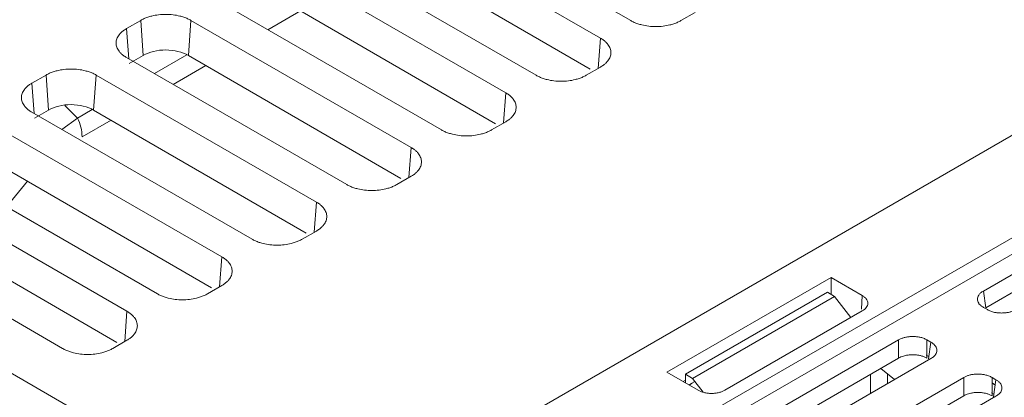
# Model space of a CAD drawing. Extents: x 11608 to 12028, y -1923 to -1626.
# Drawn here: x 11930 to 11945, y -1693 to -1688 of the extents above; entities that cross this region are included whole.
import ezdxf

# ---------------------------------------------------------------- set-up
doc = ezdxf.new("R2010")
doc.units = 0
doc.header["$MEASUREMENT"] = 0
doc.layers.get('0').update_dxf_attribs({"linetype": 'CONTINUOUS'})

msp = doc.modelspace()

# ---------------------------------------------------------------- linework, layer by layer
at = {"linetype": 'Continuous', "lineweight": 15}
for p, q in [((11934.238, -1695.576), (11966.307, -1677.063)), ((11937.103, -1695.453), (11966.094, -1678.717)), ((11966.094, -1678.962), (11937.103, -1695.698)), ((11937.683, -1688.587), (11934.395, -1686.689)), ((11935.318, -1686.657), (11938.491, -1688.496)), ((11933.904, -1687.474), (11937.076, -1689.312)), ((11933.676, -1687.907), (11934.165, -1687.625)), ((11931.816, -1688.29), (11931.778, -1687.767)), ((11932.489, -1688.29), (11932.527, -1687.767)), ((11944.362, -1691.811), (11951.228, -1687.847)), ((11931.566, -1687.889), (11931.599, -1688.341)), ((11938.611, -1688.484), (11938.644, -1688.032)), ((11931.983, -1688.562), (11932.468, -1688.282)), ((11932.489, -1688.29), (11935.662, -1690.129)), ((11932.262, -1688.723), (11932.75, -1688.442)), ((11930.402, -1689.106), (11930.364, -1688.583)), ((11931.075, -1689.107), (11931.113, -1688.583)), ((11938.644, -1688.465), (11938.432, -1688.587)), ((11930.152, -1688.706), (11930.185, -1689.157)), ((11937.197, -1689.3), (11937.23, -1688.849)), ((11930.643, -1689.037), (11930.834, -1689.226)), ((11930.19, -1689.228), (11930.402, -1689.106)), ((11930.834, -1689.226), (11931.054, -1689.098)), ((11931.075, -1689.107), (11934.248, -1690.945)), ((11930.601, -1689.398), (11930.834, -1689.226)), ((11930.903, -1689.508), (11931.336, -1689.258)), ((11935.783, -1690.116), (11935.815, -1689.665)), ((11929.661, -1689.923), (11932.834, -1691.762)), ((11928.285, -1690.216), (11931.573, -1692.114)), ((11929.774, -1690.553), (11930.086, -1690.169)), ((11934.368, -1690.933), (11934.401, -1690.481)), ((11928.247, -1690.739), (11931.419, -1692.578)), ((11932.954, -1691.749), (11932.987, -1691.298)), ((11939.637, -1693.024), (11942.088, -1691.61)), ((11942.088, -1691.61), (11942.553, -1691.878)), ((11942.088, -1691.61), (11942.088, -1691.861)), ((11939.913, -1693.055), (11942.035, -1691.83)), ((11944.4, -1692.06), (11944.362, -1691.811)), ((11942.141, -1691.892), (11940.019, -1693.116)), ((11942.553, -1691.878), (11942.544, -1692.081)), ((11931.54, -1692.566), (11931.573, -1692.114)), ((11942.553, -1692.109), (11940.502, -1693.293)), ((11937.577, -1695.727), (11943.096, -1692.542)), ((11943.096, -1692.813), (11943.096, -1692.542)), ((11943.578, -1692.82), (11938.06, -1696.006)), ((11938.55, -1696.289), (11944.068, -1693.103)), ((11940.102, -1693.293), (11939.637, -1693.024)), ((11944.068, -1693.377), (11944.068, -1693.103)), ((11944.55, -1693.381), (11939.032, -1696.567))]:
    msp.add_line(p, q, dxfattribs=at)
at = {"linetype": 'Continuous', "lineweight": 0}
for p, q in [((11934.238, -1695.576), (11966.307, -1677.063)), ((11939.097, -1687.771), (11935.809, -1685.873)), ((11935.356, -1686.134), (11938.644, -1688.032)), ((11918.575, -1686.534), (11932.564, -1694.609)), ((11933.942, -1686.95), (11937.23, -1688.849)), ((11936.268, -1689.404), (11932.98, -1687.505)), ((11940.058, -1687.648), (11939.846, -1687.771)), ((11931.778, -1687.767), (11931.566, -1687.889)), ((11932.527, -1687.767), (11935.815, -1689.665)), ((11944.4, -1692.06), (11951.228, -1688.119)), ((11931.604, -1688.412), (11931.816, -1688.29)), ((11934.854, -1690.22), (11931.566, -1688.322)), ((11930.364, -1688.583), (11930.152, -1688.706)), ((11931.113, -1688.583), (11934.401, -1690.481)), ((11933.44, -1691.036), (11930.152, -1689.138)), ((11937.23, -1689.281), (11937.017, -1689.404)), ((11929.699, -1689.4), (11932.987, -1691.298)), ((11932.026, -1691.853), (11928.738, -1689.955)), ((11935.815, -1690.097), (11935.603, -1690.22)), ((11930.612, -1692.669), (11927.323, -1690.771)), ((11934.401, -1690.914), (11934.189, -1691.036)), ((11932.987, -1691.73), (11932.775, -1691.853)), ((11942.141, -1691.892), (11942.035, -1691.83)), ((11942.141, -1691.892), (11942.382, -1692.207)), ((11944.362, -1692.055), (11944.422, -1692.089)), ((11931.573, -1692.547), (11931.361, -1692.669)), ((11943.578, -1692.576), (11943.519, -1692.542)), ((11943.519, -1692.542), (11943.519, -1692.814)), ((11943.54, -1692.826), (11943.578, -1692.576)), ((11937.596, -1695.988), (11943.096, -1692.813)), ((11943.546, -1692.79), (11943.509, -1692.769)), ((11942.829, -1692.968), (11943.035, -1693.134)), ((11939.879, -1693.164), (11939.913, -1693.144)), ((11940.019, -1693.116), (11939.913, -1693.055)), ((11939.913, -1693.184), (11939.913, -1693.055)), ((11940.019, -1693.116), (11940.176, -1693.322)), ((11942.675, -1693.341), (11942.675, -1693.057)), ((11942.932, -1693.051), (11942.932, -1693.193)), ((11944.55, -1693.137), (11944.491, -1693.103)), ((11944.491, -1693.103), (11944.491, -1693.377)), ((11944.512, -1693.39), (11944.55, -1693.137)), ((11940.054, -1693.161), (11939.964, -1693.213)), ((11939.97, -1693.217), (11940.011, -1693.193)), ((11944.538, -1693.22), (11944.491, -1693.182)), ((11938.569, -1696.552), (11944.068, -1693.377)), ((11944.518, -1693.353), (11944.482, -1693.332))]:
    msp.add_line(p, q, dxfattribs=at)
msp.add_arc((11930.219, -1689.526), 0.684, 1.478, 26.0332, dxfattribs=at)
at = {"linetype": 'Continuous', "lineweight": 15}
for points, knots in [([(11931.778, -1687.767), (11931.786, -1687.762), (11931.802, -1687.753), (11931.828, -1687.741), (11931.855, -1687.73), (11931.883, -1687.72), (11931.912, -1687.71), (11931.965, -1687.696), (11932.045, -1687.681), (11932.153, -1687.675), (11932.261, -1687.681), (11932.351, -1687.698), (11932.423, -1687.719), (11932.479, -1687.741), (11932.511, -1687.758), (11932.527, -1687.767)], [0, 0, 0, 0, 0.0402774, 0.0802447, 0.1200605, 0.1598851, 0.1998787, 0.2401995, 0.3700479, 0.5000575, 0.629906, 0.7599157, 0.8401229, 0.9197231, 1, 1, 1, 1]), ([(11939.846, -1687.771), (11939.838, -1687.775), (11939.822, -1687.784), (11939.796, -1687.796), (11939.769, -1687.808), (11939.741, -1687.818), (11939.712, -1687.827), (11939.659, -1687.841), (11939.58, -1687.856), (11939.471, -1687.862), (11939.363, -1687.856), (11939.273, -1687.839), (11939.201, -1687.818), (11939.146, -1687.797), (11939.113, -1687.779), (11939.097, -1687.771)], [0, 0, 0, 0, 0.040277, 0.080245, 0.120061, 0.159885, 0.199879, 0.2402, 0.370048, 0.500058, 0.629906, 0.759916, 0.840123, 0.919723, 1, 1, 1, 1]), ([(11931.566, -1688.322), (11931.558, -1688.317), (11931.543, -1688.308), (11931.522, -1688.293), (11931.502, -1688.278), (11931.484, -1688.261), (11931.468, -1688.245), (11931.444, -1688.214), (11931.418, -1688.168), (11931.407, -1688.106), (11931.418, -1688.043), (11931.447, -1687.991), (11931.483, -1687.95), (11931.521, -1687.917), (11931.551, -1687.899), (11931.566, -1687.889)], [0, 0, 0, 0, 0.0402774, 0.0802447, 0.1200605, 0.1598851, 0.1998787, 0.2401995, 0.3700479, 0.5000575, 0.629906, 0.7599157, 0.8401229, 0.9197231, 1, 1, 1, 1]), ([(11930.364, -1688.583), (11930.372, -1688.579), (11930.388, -1688.57), (11930.414, -1688.558), (11930.441, -1688.546), (11930.469, -1688.536), (11930.498, -1688.527), (11930.55, -1688.513), (11930.63, -1688.498), (11930.739, -1688.492), (11930.847, -1688.498), (11930.937, -1688.515), (11931.009, -1688.536), (11931.064, -1688.557), (11931.097, -1688.575), (11931.113, -1688.583)], [0, 0, 0, 0, 0.040277, 0.080245, 0.120061, 0.159885, 0.199879, 0.2402, 0.370048, 0.500058, 0.629906, 0.759916, 0.840123, 0.919723, 1, 1, 1, 1]), ([(11930.152, -1689.138), (11930.144, -1689.134), (11930.129, -1689.124), (11930.108, -1689.109), (11930.088, -1689.094), (11930.07, -1689.078), (11930.054, -1689.061), (11930.029, -1689.031), (11930.004, -1688.984), (11929.993, -1688.922), (11930.004, -1688.86), (11930.033, -1688.807), (11930.069, -1688.766), (11930.106, -1688.734), (11930.137, -1688.715), (11930.152, -1688.706)], [0, 0, 0, 0, 0.040277, 0.080245, 0.120061, 0.159885, 0.199879, 0.2402, 0.370048, 0.500058, 0.629906, 0.759916, 0.840123, 0.919723, 1, 1, 1, 1]), ([(11937.23, -1688.849), (11937.237, -1688.853), (11937.253, -1688.862), (11937.274, -1688.877), (11937.293, -1688.893), (11937.311, -1688.909), (11937.327, -1688.926), (11937.352, -1688.956), (11937.378, -1689.002), (11937.388, -1689.065), (11937.378, -1689.127), (11937.349, -1689.18), (11937.312, -1689.221), (11937.275, -1689.253), (11937.245, -1689.272), (11937.23, -1689.281)], [0, 0, 0, 0, 0.040277, 0.080245, 0.120061, 0.159885, 0.199879, 0.2402, 0.370048, 0.500058, 0.629906, 0.759916, 0.840123, 0.919723, 1, 1, 1, 1]), ([(11931.075, -1689.107), (11931.031, -1689.081), (11930.978, -1689.061), (11930.863, -1689.033), (11930.801, -1689.026), (11930.676, -1689.026), (11930.614, -1689.033), (11930.499, -1689.06), (11930.446, -1689.081), (11930.402, -1689.106)], [0, 0, 0, 0, 0.25, 0.25, 0.5, 0.5, 0.75, 0.75, 1, 1, 1, 1]), ([(11937.017, -1689.404), (11937.009, -1689.408), (11936.993, -1689.417), (11936.968, -1689.429), (11936.941, -1689.44), (11936.913, -1689.451), (11936.884, -1689.46), (11936.831, -1689.474), (11936.751, -1689.489), (11936.643, -1689.495), (11936.535, -1689.489), (11936.444, -1689.472), (11936.373, -1689.451), (11936.317, -1689.43), (11936.285, -1689.412), (11936.268, -1689.404)], [0, 0, 0, 0, 0.040277, 0.080245, 0.120061, 0.159885, 0.199879, 0.2402, 0.370048, 0.500058, 0.629906, 0.759916, 0.840123, 0.919723, 1, 1, 1, 1]), ([(11935.815, -1689.665), (11935.823, -1689.67), (11935.839, -1689.679), (11935.86, -1689.694), (11935.879, -1689.709), (11935.897, -1689.725), (11935.913, -1689.742), (11935.938, -1689.773), (11935.963, -1689.819), (11935.974, -1689.881), (11935.963, -1689.944), (11935.934, -1689.996), (11935.898, -1690.037), (11935.861, -1690.069), (11935.831, -1690.088), (11935.815, -1690.097)], [0, 0, 0, 0, 0.040277, 0.080245, 0.120061, 0.159885, 0.199879, 0.2402, 0.370048, 0.500058, 0.629906, 0.759916, 0.840123, 0.919723, 1, 1, 1, 1]), ([(11935.603, -1690.22), (11935.595, -1690.224), (11935.579, -1690.233), (11935.553, -1690.246), (11935.527, -1690.257), (11935.499, -1690.267), (11935.469, -1690.276), (11935.417, -1690.291), (11935.337, -1690.305), (11935.229, -1690.312), (11935.121, -1690.305), (11935.03, -1690.289), (11934.958, -1690.268), (11934.903, -1690.246), (11934.87, -1690.229), (11934.854, -1690.22)], [0, 0, 0, 0, 0.040277, 0.080245, 0.120061, 0.159885, 0.199879, 0.2402, 0.370048, 0.500058, 0.629906, 0.759916, 0.840123, 0.919723, 1, 1, 1, 1]), ([(11934.401, -1690.481), (11934.409, -1690.486), (11934.424, -1690.495), (11934.446, -1690.51), (11934.465, -1690.526), (11934.483, -1690.542), (11934.499, -1690.559), (11934.524, -1690.589), (11934.549, -1690.635), (11934.56, -1690.698), (11934.549, -1690.76), (11934.52, -1690.812), (11934.484, -1690.854), (11934.447, -1690.886), (11934.416, -1690.904), (11934.401, -1690.914)], [0, 0, 0, 0, 0.040277, 0.080245, 0.120061, 0.159885, 0.199879, 0.2402, 0.370048, 0.500058, 0.629906, 0.759916, 0.840123, 0.919723, 1, 1, 1, 1]), ([(11934.189, -1691.036), (11934.181, -1691.041), (11934.165, -1691.05), (11934.139, -1691.062), (11934.112, -1691.073), (11934.084, -1691.083), (11934.055, -1691.093), (11934.003, -1691.107), (11933.923, -1691.122), (11933.815, -1691.128), (11933.706, -1691.122), (11933.616, -1691.105), (11933.544, -1691.084), (11933.489, -1691.063), (11933.456, -1691.045), (11933.44, -1691.036)], [0, 0, 0, 0, 0.040277, 0.080245, 0.120061, 0.159885, 0.199879, 0.2402, 0.370048, 0.500058, 0.629906, 0.759916, 0.840123, 0.919723, 1, 1, 1, 1]), ([(11932.987, -1691.298), (11932.995, -1691.302), (11933.01, -1691.312), (11933.031, -1691.327), (11933.051, -1691.342), (11933.069, -1691.358), (11933.085, -1691.375), (11933.109, -1691.405), (11933.135, -1691.452), (11933.146, -1691.514), (11933.135, -1691.577), (11933.106, -1691.629), (11933.07, -1691.67), (11933.032, -1691.702), (11933.002, -1691.721), (11932.987, -1691.73)], [0, 0, 0, 0, 0.040277, 0.080245, 0.120061, 0.159885, 0.199879, 0.2402, 0.370048, 0.500058, 0.629906, 0.759916, 0.840123, 0.919723, 1, 1, 1, 1]), ([(11944.362, -1692.055), (11944.356, -1692.051), (11944.344, -1692.043), (11944.327, -1692.031), (11944.313, -1692.019), (11944.301, -1692.007), (11944.288, -1691.989), (11944.277, -1691.964), (11944.273, -1691.933), (11944.277, -1691.901), (11944.291, -1691.869), (11944.319, -1691.838), (11944.347, -1691.82), (11944.362, -1691.811)], [0, 0, 0, 0, 0.057939, 0.113695, 0.167634, 0.220158, 0.271704, 0.381052, 0.500216, 0.619117, 0.728726, 0.85917, 1, 1, 1, 1]), ([(11942.553, -1691.878), (11942.559, -1691.882), (11942.571, -1691.889), (11942.587, -1691.902), (11942.601, -1691.915), (11942.617, -1691.934), (11942.632, -1691.96), (11942.637, -1691.994), (11942.632, -1692.027), (11942.614, -1692.058), (11942.588, -1692.086), (11942.565, -1692.101), (11942.553, -1692.109)], [0, 0, 0, 0, 0.060266, 0.120031, 0.179832, 0.240208, 0.370019, 0.500131, 0.629941, 0.760054, 0.879953, 1, 1, 1, 1]), ([(11944.845, -1692.089), (11944.838, -1692.092), (11944.825, -1692.1), (11944.804, -1692.109), (11944.783, -1692.117), (11944.761, -1692.124), (11944.731, -1692.132), (11944.688, -1692.138), (11944.633, -1692.14), (11944.579, -1692.138), (11944.524, -1692.13), (11944.47, -1692.114), (11944.438, -1692.097), (11944.422, -1692.089)], [0, 0, 0, 0, 0.057939, 0.113695, 0.167634, 0.220158, 0.271704, 0.381052, 0.500216, 0.619117, 0.728726, 0.85917, 1, 1, 1, 1]), ([(11943.096, -1692.542), (11943.103, -1692.538), (11943.115, -1692.531), (11943.136, -1692.521), (11943.157, -1692.513), (11943.179, -1692.506), (11943.21, -1692.499), (11943.253, -1692.492), (11943.307, -1692.49), (11943.362, -1692.492), (11943.417, -1692.5), (11943.471, -1692.516), (11943.502, -1692.533), (11943.519, -1692.542)], [0, 0, 0, 0, 0.057939, 0.113695, 0.167634, 0.220158, 0.271704, 0.381052, 0.500216, 0.619117, 0.728726, 0.85917, 1, 1, 1, 1]), ([(11931.361, -1692.669), (11931.353, -1692.674), (11931.337, -1692.683), (11931.311, -1692.695), (11931.284, -1692.706), (11931.256, -1692.716), (11931.227, -1692.726), (11931.174, -1692.74), (11931.094, -1692.755), (11930.986, -1692.761), (11930.878, -1692.755), (11930.787, -1692.738), (11930.716, -1692.717), (11930.66, -1692.695), (11930.628, -1692.678), (11930.612, -1692.669)], [0, 0, 0, 0, 0.0402774, 0.0802447, 0.1200605, 0.1598851, 0.1998787, 0.2401995, 0.3700479, 0.5000575, 0.629906, 0.7599157, 0.8401229, 0.9197231, 1, 1, 1, 1]), ([(11943.578, -1692.576), (11943.585, -1692.58), (11943.597, -1692.587), (11943.613, -1692.599), (11943.627, -1692.611), (11943.639, -1692.624), (11943.652, -1692.642), (11943.663, -1692.666), (11943.667, -1692.698), (11943.663, -1692.729), (11943.649, -1692.761), (11943.622, -1692.792), (11943.593, -1692.81), (11943.578, -1692.82)], [0, 0, 0, 0, 0.057939, 0.113695, 0.167634, 0.220158, 0.271704, 0.381052, 0.500216, 0.619117, 0.728726, 0.85917, 1, 1, 1, 1]), ([(11944.068, -1693.103), (11944.075, -1693.099), (11944.088, -1693.092), (11944.108, -1693.083), (11944.13, -1693.074), (11944.151, -1693.068), (11944.182, -1693.06), (11944.225, -1693.054), (11944.28, -1693.051), (11944.334, -1693.054), (11944.389, -1693.062), (11944.443, -1693.078), (11944.475, -1693.094), (11944.491, -1693.103)], [0, 0, 0, 0, 0.057939, 0.113695, 0.167634, 0.220158, 0.271704, 0.381052, 0.500216, 0.619117, 0.728726, 0.85917, 1, 1, 1, 1]), ([(11944.55, -1693.137), (11944.557, -1693.141), (11944.569, -1693.148), (11944.585, -1693.16), (11944.6, -1693.173), (11944.611, -1693.185), (11944.625, -1693.203), (11944.636, -1693.228), (11944.64, -1693.259), (11944.636, -1693.291), (11944.622, -1693.322), (11944.594, -1693.353), (11944.565, -1693.372), (11944.55, -1693.381)], [0, 0, 0, 0, 0.057939, 0.113695, 0.167634, 0.220158, 0.271704, 0.381052, 0.500216, 0.619117, 0.728726, 0.85917, 1, 1, 1, 1]), ([(11940.502, -1693.293), (11940.496, -1693.296), (11940.483, -1693.304), (11940.461, -1693.313), (11940.439, -1693.321), (11940.405, -1693.33), (11940.36, -1693.339), (11940.302, -1693.342), (11940.244, -1693.339), (11940.191, -1693.329), (11940.142, -1693.314), (11940.115, -1693.3), (11940.102, -1693.293)], [0, 0, 0, 0, 0.060266, 0.120031, 0.179832, 0.240208, 0.370019, 0.500131, 0.629941, 0.760054, 0.879953, 1, 1, 1, 1])]:
    msp.add_open_spline(points, degree=3, knots=knots, dxfattribs=at)
at = {"linetype": 'Continuous', "lineweight": 0}
for points, knots in [([(11938.644, -1688.032), (11938.652, -1688.037), (11938.667, -1688.046), (11938.688, -1688.061), (11938.708, -1688.076), (11938.725, -1688.093), (11938.741, -1688.109), (11938.766, -1688.14), (11938.792, -1688.186), (11938.803, -1688.248), (11938.792, -1688.311), (11938.763, -1688.363), (11938.726, -1688.404), (11938.689, -1688.437), (11938.659, -1688.455), (11938.644, -1688.465)], [0, 0, 0, 0, 0.040277, 0.080245, 0.120061, 0.159885, 0.199879, 0.2402, 0.370048, 0.500058, 0.629906, 0.759916, 0.840123, 0.919723, 1, 1, 1, 1]), ([(11932.489, -1688.29), (11932.445, -1688.265), (11932.392, -1688.244), (11932.277, -1688.217), (11932.215, -1688.209), (11932.09, -1688.209), (11932.028, -1688.216), (11931.913, -1688.244), (11931.86, -1688.264), (11931.816, -1688.29)], [0, 0, 0, 0, 0.25, 0.25, 0.5, 0.5, 0.75, 0.75, 1, 1, 1, 1]), ([(11938.432, -1688.587), (11938.424, -1688.592), (11938.408, -1688.601), (11938.382, -1688.613), (11938.355, -1688.624), (11938.327, -1688.634), (11938.298, -1688.643), (11938.245, -1688.658), (11938.165, -1688.673), (11938.057, -1688.679), (11937.949, -1688.673), (11937.858, -1688.656), (11937.787, -1688.635), (11937.731, -1688.613), (11937.699, -1688.596), (11937.683, -1688.587)], [0, 0, 0, 0, 0.0402774, 0.0802447, 0.1200605, 0.1598851, 0.1998787, 0.2401995, 0.3700479, 0.5000575, 0.629906, 0.7599157, 0.8401229, 0.9197231, 1, 1, 1, 1]), ([(11932.775, -1691.853), (11932.767, -1691.857), (11932.751, -1691.866), (11932.725, -1691.878), (11932.698, -1691.89), (11932.67, -1691.9), (11932.641, -1691.909), (11932.588, -1691.923), (11932.508, -1691.938), (11932.4, -1691.944), (11932.292, -1691.938), (11932.202, -1691.921), (11932.13, -1691.9), (11932.074, -1691.879), (11932.042, -1691.862), (11932.026, -1691.853)], [0, 0, 0, 0, 0.0402774, 0.0802447, 0.1200605, 0.1598851, 0.1998787, 0.2401995, 0.3700479, 0.5000575, 0.629906, 0.7599157, 0.8401229, 0.9197231, 1, 1, 1, 1]), ([(11931.573, -1692.114), (11931.58, -1692.119), (11931.596, -1692.128), (11931.617, -1692.143), (11931.637, -1692.158), (11931.654, -1692.175), (11931.67, -1692.191), (11931.695, -1692.222), (11931.721, -1692.268), (11931.731, -1692.33), (11931.721, -1692.393), (11931.692, -1692.445), (11931.655, -1692.487), (11931.618, -1692.519), (11931.588, -1692.537), (11931.573, -1692.547)], [0, 0, 0, 0, 0.040277, 0.080245, 0.120061, 0.159885, 0.199879, 0.2402, 0.370048, 0.500058, 0.629906, 0.759916, 0.840123, 0.919723, 1, 1, 1, 1]), ([(11943.519, -1692.814), (11943.512, -1692.81), (11943.499, -1692.803), (11943.477, -1692.793), (11943.456, -1692.786), (11943.434, -1692.779), (11943.404, -1692.772), (11943.362, -1692.765), (11943.307, -1692.762), (11943.253, -1692.765), (11943.206, -1692.772), (11943.165, -1692.783), (11943.129, -1692.796), (11943.107, -1692.807), (11943.096, -1692.813)], [0, 0, 0, 0, 0.0597515, 0.1167851, 0.1711042, 0.2227125, 0.2716146, 0.3816187, 0.5000837, 0.6186007, 0.7285444, 0.8116232, 0.9021029, 1, 1, 1, 1]), ([(11944.491, -1693.377), (11944.484, -1693.374), (11944.471, -1693.366), (11944.449, -1693.357), (11944.428, -1693.349), (11944.406, -1693.342), (11944.376, -1693.335), (11944.334, -1693.328), (11944.28, -1693.325), (11944.225, -1693.328), (11944.178, -1693.336), (11944.138, -1693.346), (11944.101, -1693.359), (11944.08, -1693.371), (11944.068, -1693.377)], [0, 0, 0, 0, 0.059751, 0.116785, 0.171104, 0.222712, 0.271615, 0.381619, 0.500084, 0.618601, 0.728544, 0.811623, 0.902103, 1, 1, 1, 1])]:
    msp.add_open_spline(points, degree=3, knots=knots, dxfattribs=at)

doc.saveas('drawing.dxf')
